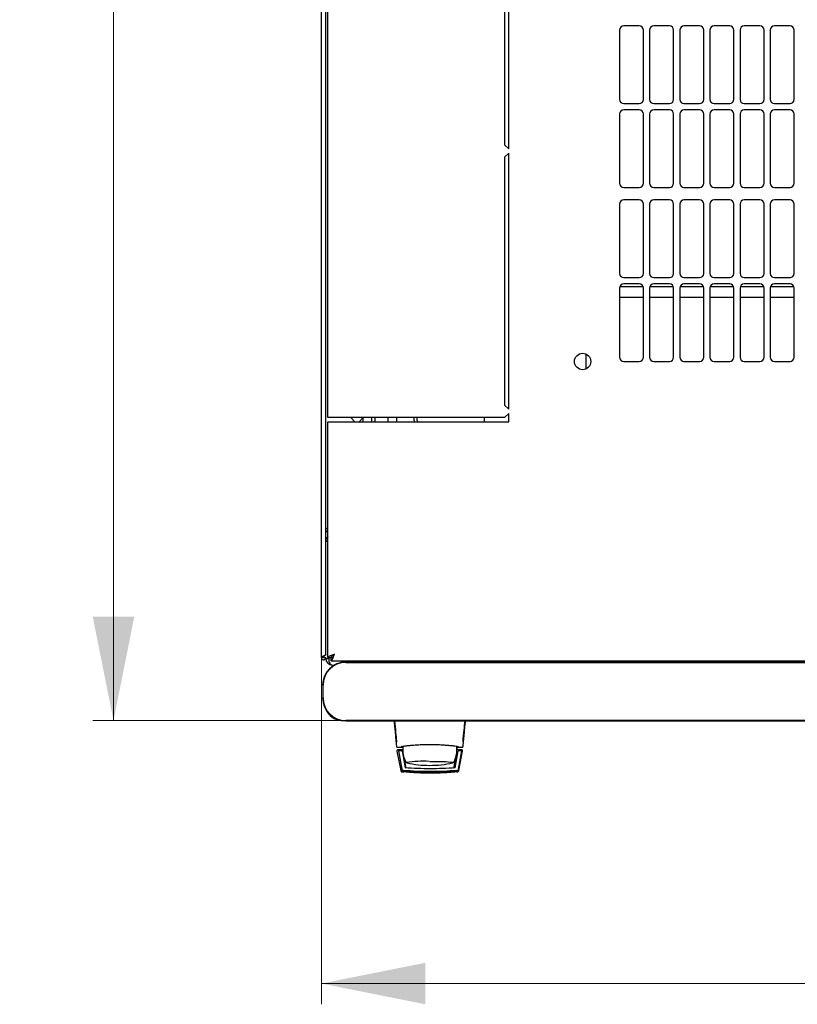
# Model space of a CAD drawing. Units: millimetres. Extents: x 41 to 351, y 20 to 281.
# Drawn here: x 41 to 78, y 20 to 68 of the extents above; entities that cross this region are included whole.
import ezdxf

# ---------------------------------------------------------------- set-up
doc = ezdxf.new("R2010")
doc.units = ezdxf.units.MM
doc.styles.add('SLDTEXTSTYLE0', font='TXT', dxfattribs={"width": 0.605})
doc.dimstyles.new('SLDDIMSTYLE0', dxfattribs={"dimtxt": 3.5, "dimasz": 5, "dimexe": 0, "dimexo": 0.0625, "dimgap": 0.875, "dimtad": 2, "dimdec": 0, "dimlfac": 10, "dimrnd": 1e-09, "dimzin": 12, "dimdsep": 46, "dimtxsty": 'SLDTEXTSTYLE0', "dimsah": 1, "dimcen": 0.09, "dimadec": 0, "dimazin": 3, "dimtfac": 1, "dimtdec": 0, "dimtofl": 0, "dimtmove": 0, "dimatfit": 3, "dimfxl": 1, "dimfrac": 2, "dimtolj": 1, "dimtzin": 12, "dimarcsym": 0})

# ---------------------------------------------------------------- blocks, each defined once
blk = doc.blocks.new('_D_4')
at = {"color": 7, "linetype": 'Continuous', "lineweight": 18, "transparency": 16777216}
for p, q in [((55.574, 37.064), (55.574, 20.379)), ((115.994, 37.064), (115.994, 20.379)), ((55.574, 21.379), (115.994, 21.379))]:
    blk.add_line(p, q, dxfattribs=at)
for points in [[(55.574, 21.379), (60.574, 20.379), (60.574, 22.379)], [(115.994, 21.379), (110.994, 22.379), (110.994, 20.379)]]:
    blk.add_solid(points, dxfattribs=at)
at = {"color": 7, "linetype": 'Continuous', "lineweight": 18, "transparency": 16777216, "insert": (81.774, 25.891), "char_height": 3.5, "attachment_point": 1, "style": 'SLDTEXTSTYLE0'}
blk.add_mtext('600', dxfattribs=at)
blk = doc.blocks.new('_D_5')
at = {"color": 7, "linetype": 'Continuous', "lineweight": 18, "transparency": 16777216}
for p, q in [((55.889, 111.427), (44.574, 111.427)), ((45.574, 34.03), (45.574, 111.427)), ((56.749, 34.03), (44.574, 34.03))]:
    blk.add_line(p, q, dxfattribs=at)
for points in [[(45.574, 111.427), (44.574, 106.427), (46.574, 106.427)], [(45.574, 34.03), (46.574, 39.03), (44.574, 39.03)]]:
    blk.add_solid(points, dxfattribs=at)
at = {"color": 7, "linetype": 'Continuous', "lineweight": 18, "transparency": 16777216, "insert": (41.062, 68.718), "char_height": 3.5, "attachment_point": 1, "rotation": 90, "style": 'SLDTEXTSTYLE0'}
blk.add_mtext('775', dxfattribs=at)

msp = doc.modelspace()

# ---------------------------------------------------------------- linework, layer by layer
at = {"color": 7, "linetype": 'Continuous', "lineweight": 25}
for p, q in [((55.574, 37.064), (55.574, 110.854)), ((55.784, 37.205), (55.784, 110.712)), ((55.884, 48.609), (55.884, 99.309)), ((64.384, 73.659), (64.384, 61.734)), ((64.584, 61.534), (64.584, 73.859)), ((70.859, 67.455), (70.109, 67.455)), ((72.309, 67.455), (71.559, 67.455)), ((73.759, 67.455), (73.009, 67.455)), ((75.209, 67.455), (74.459, 67.455)), ((76.659, 67.455), (75.909, 67.455)), ((78.109, 67.455), (77.359, 67.455)), ((69.909, 67.255), (69.909, 63.919)), ((71.059, 63.919), (71.059, 67.255)), ((71.359, 67.255), (71.359, 63.919)), ((72.509, 63.919), (72.509, 67.255)), ((72.809, 67.255), (72.809, 63.919)), ((73.959, 63.919), (73.959, 67.255)), ((74.259, 67.255), (74.259, 63.919)), ((75.409, 63.919), (75.409, 67.255)), ((75.709, 67.255), (75.709, 63.919)), ((76.859, 63.919), (76.859, 67.255)), ((77.159, 67.255), (77.159, 63.919)), ((78.309, 63.919), (78.309, 67.255)), ((70.109, 63.719), (70.859, 63.719)), ((71.559, 63.719), (72.309, 63.719)), ((73.009, 63.719), (73.759, 63.719)), ((74.459, 63.719), (75.209, 63.719)), ((75.909, 63.719), (76.659, 63.719)), ((77.359, 63.719), (78.109, 63.719)), ((69.909, 63.219), (69.909, 59.883)), ((70.859, 63.419), (70.109, 63.419)), ((71.059, 59.883), (71.059, 63.219)), ((71.359, 63.219), (71.359, 59.883)), ((72.309, 63.419), (71.559, 63.419)), ((72.509, 59.883), (72.509, 63.219)), ((72.809, 63.219), (72.809, 59.883)), ((73.759, 63.419), (73.009, 63.419)), ((73.959, 59.883), (73.959, 63.219)), ((74.259, 63.219), (74.259, 59.883)), ((75.209, 63.419), (74.459, 63.419)), ((75.409, 59.883), (75.409, 63.219)), ((75.709, 63.219), (75.709, 59.883)), ((76.659, 63.419), (75.909, 63.419)), ((76.859, 59.883), (76.859, 63.219)), ((77.159, 63.219), (77.159, 59.883)), ((78.109, 63.419), (77.359, 63.419)), ((78.309, 59.883), (78.309, 63.219)), ((64.384, 61.734), (64.584, 61.534)), ((64.584, 61.334), (64.384, 61.134)), ((64.384, 61.134), (64.384, 49.209)), ((64.584, 49.009), (64.584, 61.334)), ((70.109, 59.683), (70.859, 59.683)), ((71.559, 59.683), (72.309, 59.683)), ((73.009, 59.683), (73.759, 59.683)), ((74.459, 59.683), (75.209, 59.683)), ((75.909, 59.683), (76.659, 59.683)), ((77.359, 59.683), (78.109, 59.683)), ((69.909, 58.883), (69.909, 55.547)), ((70.859, 59.083), (70.109, 59.083)), ((71.059, 55.547), (71.059, 58.883)), ((71.359, 58.883), (71.359, 55.547)), ((72.309, 59.083), (71.559, 59.083)), ((72.509, 55.547), (72.509, 58.883)), ((72.809, 58.883), (72.809, 55.547)), ((73.759, 59.083), (73.009, 59.083)), ((73.959, 55.547), (73.959, 58.883)), ((74.259, 58.883), (74.259, 55.547)), ((75.209, 59.083), (74.459, 59.083)), ((75.409, 55.547), (75.409, 58.883)), ((75.709, 58.883), (75.709, 55.547)), ((76.659, 59.083), (75.909, 59.083)), ((76.859, 55.547), (76.859, 58.883)), ((77.159, 58.883), (77.159, 55.547)), ((78.109, 59.083), (77.359, 59.083)), ((78.309, 55.547), (78.309, 58.883)), ((70.109, 55.347), (70.859, 55.347)), ((70.859, 55.047), (70.109, 55.047)), ((71.559, 55.347), (72.309, 55.347)), ((72.309, 55.047), (71.559, 55.047)), ((73.009, 55.347), (73.759, 55.347)), ((73.759, 55.047), (73.009, 55.047)), ((74.459, 55.347), (75.209, 55.347)), ((75.209, 55.047), (74.459, 55.047)), ((75.909, 55.347), (76.659, 55.347)), ((76.659, 55.047), (75.909, 55.047)), ((77.359, 55.347), (78.109, 55.347)), ((78.109, 55.047), (77.359, 55.047)), ((69.909, 54.847), (69.909, 51.511)), ((71.049, 54.909), (69.919, 54.909)), ((71.059, 51.511), (71.059, 54.847)), ((71.359, 54.847), (71.359, 51.511)), ((72.499, 54.909), (71.369, 54.909)), ((72.509, 51.511), (72.509, 54.847)), ((72.809, 54.847), (72.809, 51.511)), ((73.949, 54.909), (72.819, 54.909)), ((73.959, 51.511), (73.959, 54.847)), ((74.259, 54.847), (74.259, 51.511)), ((75.399, 54.909), (74.269, 54.909)), ((75.409, 51.511), (75.409, 54.847)), ((75.709, 54.847), (75.709, 51.511)), ((76.849, 54.909), (75.719, 54.909)), ((76.859, 51.511), (76.859, 54.847)), ((77.159, 54.847), (77.159, 51.511)), ((78.299, 54.909), (77.169, 54.909)), ((78.309, 51.511), (78.309, 54.847)), ((69.909, 54.409), (71.059, 54.409)), ((71.359, 54.409), (72.509, 54.409)), ((72.809, 54.409), (73.959, 54.409)), ((74.259, 54.409), (75.409, 54.409)), ((75.709, 54.409), (76.859, 54.409)), ((77.159, 54.409), (78.309, 54.409)), ((68.284, 51.674), (68.284, 50.943)), ((70.109, 51.311), (70.859, 51.311)), ((71.559, 51.311), (72.309, 51.311)), ((73.009, 51.311), (73.759, 51.311)), ((74.459, 51.311), (75.209, 51.311)), ((75.909, 51.311), (76.659, 51.311)), ((77.359, 51.311), (78.109, 51.311)), ((64.384, 49.209), (64.584, 49.009)), ((64.584, 48.809), (64.384, 48.609)), ((64.584, 48.409), (64.584, 48.809)), ((56.194, 48.609), (55.884, 48.609)), ((55.884, 37.063), (55.884, 48.409)), ((55.884, 48.409), (56.194, 48.409)), ((64.384, 48.609), (56.194, 48.609)), ((56.194, 48.409), (64.584, 48.409)), ((57.184, 48.409), (56.984, 48.609)), ((57.584, 48.609), (57.384, 48.409)), ((57.584, 48.409), (57.584, 48.609)), ((57.984, 48.609), (57.984, 48.409)), ((58.134, 48.609), (58.134, 48.409)), ((58.784, 48.409), (58.784, 48.609)), ((59.184, 48.609), (59.184, 48.409)), ((60.034, 48.474), (60.034, 48.609)), ((60.034, 48.474), (60.034, 48.409)), ((60.184, 48.474), (60.184, 48.609)), ((63.395, 48.609), (63.395, 48.409)), ((55.784, 42.671), (55.884, 42.671)), ((55.674, 37.064), (55.574, 37.064)), ((55.679, 37.135), (55.674, 37.064)), ((55.674, 37.064), (55.684, 37.064)), ((55.684, 37.137), (55.684, 37.064)), ((55.684, 37.064), (55.784, 37.064)), ((55.784, 37.011), (55.784, 37.064)), ((55.784, 37.011), (55.924, 37.011)), ((55.884, 37.063), (56.024, 37.063)), ((56.038, 36.909), (56.038, 37.049)), ((56.038, 36.909), (115.53, 36.909)), ((56.094, 36.701), (56.198, 36.701)), ((114.549, 36.847), (56.749, 36.847)), ((56.749, 36.83), (114.549, 36.83)), ((55.633, 35.73), (55.633, 35.13)), ((55.649, 35.13), (55.649, 35.73)), ((114.549, 34.03), (56.749, 34.03)), ((56.749, 34.013), (114.549, 34.013)), ((59.191, 33.035), (59.185, 33.03)), ((59.185, 33.03), (59.187, 33.001)), ((59.228, 32.759), (59.254, 32.752)), ((59.231, 32.751), (59.253, 32.751)), ((59.253, 32.751), (59.405, 32.751)), ((59.407, 32.751), (59.405, 32.751)), ((59.405, 32.751), (59.49, 32.751)), ((59.423, 32.754), (59.419, 32.753)), ((59.423, 32.755), (59.451, 32.781)), ((62.069, 32.787), (62.069, 32.626)), ((62.069, 32.705), (62.082, 32.705)), ((62.07, 32.784), (62.082, 32.705)), ((62.083, 32.751), (62.164, 32.751)), ((62.163, 32.751), (62.316, 32.751)), ((62.315, 32.752), (62.341, 32.759)), ((62.316, 32.751), (62.338, 32.751)), ((62.338, 32.751), (62.324, 32.751)), ((62.379, 33.035), (62.384, 33.03)), ((62.382, 33.005), (62.384, 33.03)), ((59.205, 32.576), (59.206, 32.566)), ((59.206, 32.566), (59.385, 31.634)), ((59.484, 32.626), (59.255, 32.626)), ((59.282, 32.577), (59.441, 31.697)), ((59.452, 32.577), (59.302, 32.577)), ((59.452, 32.577), (59.595, 31.75)), ((59.452, 32.577), (59.453, 32.574)), ((59.453, 32.574), (59.473, 32.456)), ((59.498, 32.314), (59.595, 31.75)), ((59.548, 32.225), (59.614, 31.803)), ((61.954, 31.803), (62.021, 32.225)), ((62.013, 31.75), (62.155, 32.577)), ((62.111, 32.314), (62.046, 32.314)), ((62.069, 32.626), (62.069, 32.426)), ((62.069, 32.456), (62.134, 32.456)), ((62.069, 32.454), (62.135, 32.454)), ((62.314, 32.626), (62.084, 32.626)), ((62.305, 32.577), (62.155, 32.577)), ((62.167, 31.697), (62.325, 32.577)), ((62.177, 31.646), (62.343, 32.574)), ((62.183, 31.634), (62.363, 32.566)), ((62.325, 32.577), (62.343, 32.574)), ((62.363, 32.566), (62.364, 32.576)), ((62.364, 32.576), (62.364, 32.58)), ((59.626, 32.035), (59.627, 32.034)), ((59.636, 32.022), (59.642, 32.017)), ((59.441, 31.697), (59.45, 31.646)), ((59.532, 31.549), (59.473, 31.554)), ((59.481, 31.553), (59.473, 31.554))]:
    msp.add_line(p, q, dxfattribs=at)
at = {"color": 7, "linetype": 'Continuous', "lineweight": 25, "flags": 128}
for points in [[(60.034, 48.474), (60.039, 48.426), (60.043, 48.409)], [(59.496, 32.799), (59.489, 32.74), (59.484, 32.626)], [(59.689, 31.997), (59.666, 32.004), (59.662, 32.007)], [(60.784, 32.069), (60.989, 32.068), (61.187, 32.066), (61.371, 32.061), (61.536, 32.054), (61.676, 32.046), (61.786, 32.037), (61.862, 32.027), (61.903, 32.017), (61.908, 32.013)], [(61.906, 32.006), (61.906, 32.006), (61.88, 31.997)]]:
    msp.add_lwpolyline(points, dxfattribs=at)
at = {"color": 7, "linetype": 'Continuous', "lineweight": 25}
msp.add_circle((68.134, 51.309), 0.395, dxfattribs=at)
for centre, radius, start, end in [((70.109, 67.255), 0.2, 90, 180), ((70.859, 67.255), 0.2, 360, 90), ((71.559, 67.255), 0.2, 90, 180), ((72.309, 67.255), 0.2, 360, 90), ((73.009, 67.255), 0.2, 90, 180), ((73.759, 67.255), 0.2, 360, 90), ((74.459, 67.255), 0.2, 90, 180), ((75.209, 67.255), 0.2, 360, 90), ((75.909, 67.255), 0.2, 90, 180), ((76.659, 67.255), 0.2, 0, 90), ((77.359, 67.255), 0.2, 90, 180), ((78.109, 67.255), 0.2, 360, 90), ((70.109, 63.919), 0.2, 180, 270), ((70.859, 63.919), 0.2, 270, 0), ((71.559, 63.919), 0.2, 180, 270), ((72.309, 63.919), 0.2, 270, 0), ((73.009, 63.919), 0.2, 180, 270), ((73.759, 63.919), 0.2, 270, 0), ((74.459, 63.919), 0.2, 180, 270), ((75.209, 63.919), 0.2, 270, 0), ((75.909, 63.919), 0.2, 180, 270), ((76.659, 63.919), 0.2, 270, 360), ((77.359, 63.919), 0.2, 180, 270), ((78.109, 63.919), 0.2, 270, 360), ((70.109, 63.219), 0.2, 90, 180), ((70.859, 63.219), 0.2, 0, 90), ((71.559, 63.219), 0.2, 90, 180), ((72.309, 63.219), 0.2, 0, 90), ((73.009, 63.219), 0.2, 90, 180), ((73.759, 63.219), 0.2, 0, 90), ((74.459, 63.219), 0.2, 90, 180), ((75.209, 63.219), 0.2, 0, 90), ((75.909, 63.219), 0.2, 90, 180), ((76.659, 63.219), 0.2, 0, 90), ((77.359, 63.219), 0.2, 90, 180), ((78.109, 63.219), 0.2, 0, 90), ((70.109, 59.883), 0.2, 180, 270), ((70.859, 59.883), 0.2, 270, 360), ((71.559, 59.883), 0.2, 180, 270), ((72.309, 59.883), 0.2, 270, 360), ((73.009, 59.883), 0.2, 180, 270), ((73.759, 59.883), 0.2, 270, 360), ((74.459, 59.883), 0.2, 180, 270), ((75.209, 59.883), 0.2, 270, 360), ((75.909, 59.883), 0.2, 180, 270), ((76.659, 59.883), 0.2, 270, 360), ((77.359, 59.883), 0.2, 180, 270), ((78.109, 59.883), 0.2, 270, 360), ((70.109, 58.883), 0.2, 90, 180), ((70.859, 58.883), 0.2, 360, 90), ((71.559, 58.883), 0.2, 90, 180), ((72.309, 58.883), 0.2, 360, 90), ((73.009, 58.883), 0.2, 90, 180), ((73.759, 58.883), 0.2, 360, 90), ((74.459, 58.883), 0.2, 90, 180), ((75.209, 58.883), 0.2, 360, 90), ((75.909, 58.883), 0.2, 90, 180), ((76.659, 58.883), 0.2, 360, 90), ((77.359, 58.883), 0.2, 90, 180), ((78.109, 58.883), 0.2, 360, 90), ((70.109, 55.547), 0.2, 180, 270), ((70.859, 55.547), 0.2, 270, 360), ((71.559, 55.547), 0.2, 180, 270), ((72.309, 55.547), 0.2, 270, 360), ((73.009, 55.547), 0.2, 180, 270), ((73.759, 55.547), 0.2, 270, 360), ((74.459, 55.547), 0.2, 180, 270), ((75.209, 55.547), 0.2, 270, 360), ((75.909, 55.547), 0.2, 180, 270), ((76.659, 55.547), 0.2, 270, 360), ((77.359, 55.547), 0.2, 180, 270), ((78.109, 55.547), 0.2, 270, 360), ((70.109, 54.847), 0.2, 90, 180), ((70.859, 54.847), 0.2, 0, 90), ((71.559, 54.847), 0.2, 90, 180), ((72.309, 54.847), 0.2, 0, 90), ((73.009, 54.847), 0.2, 90, 180), ((73.759, 54.847), 0.2, 0, 90), ((74.459, 54.847), 0.2, 90, 180), ((75.209, 54.847), 0.2, 0, 90), ((75.909, 54.847), 0.2, 90, 180), ((76.659, 54.847), 0.2, 0, 90), ((77.359, 54.847), 0.2, 90, 180), ((78.109, 54.847), 0.2, 0, 90), ((70.109, 51.511), 0.2, 180, 270), ((70.859, 51.511), 0.2, 270, 0), ((71.559, 51.511), 0.2, 180, 270), ((72.309, 51.511), 0.2, 270, 0), ((73.009, 51.511), 0.2, 180, 270), ((73.759, 51.511), 0.2, 270, 0), ((74.459, 51.511), 0.2, 180, 270), ((75.209, 51.511), 0.2, 270, 0), ((75.909, 51.511), 0.2, 180, 270), ((76.659, 51.511), 0.2, 270, 0), ((77.359, 51.511), 0.2, 180, 270), ((78.109, 51.511), 0.2, 270, 0), ((60.284, 48.474), 0.1, 180, 220.9659), ((56.094, 42.671), 0.31, 132.6423, 180), ((56.094, 37.011), 0.31, 180, 270), ((56.749, 35.73), 1.117, 90, 180), ((56.749, 35.73), 1.1, 90, 180), ((56.749, 35.13), 1.117, 180, 270), ((56.749, 35.13), 1.1, 180, 270), ((56.609, 34.931), 0.9, 204.3722, 265.4123), ((60.784, 32.626), 1.3, 180, 207.0366), ((60.784, 32.626), 1.3, 332.8814, 351.1501), ((60.485, 26.61), 5.466, 87.2287, 98.6729), ((60.784, 36.876), 5, 257.3416, 270), ((60.784, 36.876), 5, 270, 282.6584)]:
    msp.add_arc(centre, radius, start, end, dxfattribs=at)
msp.add_ellipse((56.094, 37.011), major_axis=(0, 0.31), ratio=0.548387, start_param=1.570796, end_param=3.141593, dxfattribs=at)
for points, knots in [([(55.784, 43.18), (55.787, 43.198), (55.793, 43.234), (55.833, 43.282), (55.869, 43.312), (55.884, 43.325)], [0, 0, 0, 0, 0.370528, 0.741513, 1, 1, 1, 1]), ([(55.784, 43.039), (55.787, 43.061), (55.792, 43.105), (55.83, 43.162), (55.867, 43.183), (55.884, 43.193)], [0, 0, 0, 0, 0.3436, 0.6872, 1, 1, 1, 1]), ([(55.827, 43.272), (55.835, 43.279), (55.851, 43.292), (55.873, 43.294), (55.884, 43.295)], [0, 0, 0, 0, 0.456156, 1, 1, 1, 1]), ([(55.784, 37.205), (55.783, 37.2), (55.781, 37.189), (55.76, 37.173), (55.73, 37.157), (55.693, 37.14), (55.653, 37.124), (55.618, 37.107), (55.59, 37.091), (55.576, 37.076), (55.575, 37.067), (55.574, 37.064)], [0, 0, 0, 0, 0.109955, 0.226824, 0.343702, 0.460579, 0.577457, 0.694334, 0.811211, 0.928088, 1, 1, 1, 1]), ([(56.194, 37.219), (56.158, 37.207), (56.085, 37.184), (55.988, 37.149), (55.918, 37.113), (55.888, 37.085), (55.885, 37.068), (55.884, 37.063)], [0, 0, 0, 0, 0.22545, 0.450948, 0.676445, 0.901943, 1, 1, 1, 1]), ([(56.194, 37.219), (56.173, 37.207), (56.13, 37.182), (56.075, 37.144), (56.033, 37.104), (56.027, 37.077), (56.024, 37.063)], [0, 0, 0, 0, 0.2346851, 0.4836245, 0.7325958, 1, 1, 1, 1]), ([(56.038, 36.909), (56.05, 36.913), (56.074, 36.92), (56.109, 36.979), (56.144, 37.065), (56.173, 37.151), (56.189, 37.203), (56.194, 37.219)], [0, 0, 0, 0, 0.22545, 0.450948, 0.676445, 0.901943, 1, 1, 1, 1]), ([(56.038, 37.049), (56.051, 37.051), (56.076, 37.056), (56.114, 37.093), (56.154, 37.149), (56.18, 37.195), (56.194, 37.219)], [0, 0, 0, 0, 0.234685, 0.483624, 0.732596, 1, 1, 1, 1]), ([(59.067, 34.013), (59.075, 33.924), (59.092, 33.74), (59.121, 33.439), (59.151, 33.12), (59.171, 32.906), (59.181, 32.796)], [0, 0, 0, 0, 0.237073, 0.489983, 0.740314, 1, 1, 1, 1]), ([(59.085, 34.016), (59.104, 33.826), (59.139, 33.488), (59.171, 33.17), (59.185, 33.03)], [0, 0, 0, 0, 0.5599402, 1, 1, 1, 1]), ([(62.384, 33.03), (62.402, 33.209), (62.434, 33.528), (62.468, 33.867), (62.483, 34.016)], [0, 0, 0, 0, 0.559946, 1, 1, 1, 1]), ([(62.387, 32.796), (62.397, 32.903), (62.417, 33.117), (62.447, 33.435), (62.476, 33.739), (62.494, 33.924), (62.502, 34.013)], [0, 0, 0, 0, 0.254117, 0.508015, 0.761723, 1, 1, 1, 1]), ([(62.163, 32.76), (62.158, 32.764), (62.147, 32.771), (62.062, 32.787), (61.933, 32.804), (61.76, 32.823), (61.551, 32.84), (61.313, 32.854), (61.054, 32.863), (60.783, 32.866), (60.512, 32.863), (60.253, 32.854), (60.014, 32.84), (59.805, 32.823), (59.634, 32.804), (59.506, 32.786), (59.422, 32.771), (59.411, 32.764), (59.405, 32.76)], [0, 0, 0, 0, 0.063117, 0.126524, 0.189667, 0.251785, 0.313674, 0.375196, 0.437264, 0.499967, 0.562822, 0.625143, 0.686945, 0.748944, 0.810815, 0.87365, 0.936876, 1, 1, 1, 1]), ([(59.405, 32.751), (59.408, 32.751), (59.414, 32.751), (59.419, 32.753), (59.422, 32.754)], [0, 0, 0, 0, 0.508548, 1, 1, 1, 1]), ([(59.422, 32.754), (59.422, 32.754), (59.426, 32.755), (59.432, 32.759), (59.437, 32.763), (59.44, 32.765)], [0, 0, 0, 0, 0.039766, 0.514959, 1, 1, 1, 1]), ([(62.082, 32.705), (62.082, 32.692), (62.084, 32.666), (62.084, 32.639), (62.084, 32.626)], [0, 0, 0, 0, 0.500667, 1, 1, 1, 1]), ([(62.129, 32.765), (62.131, 32.763), (62.136, 32.758), (62.145, 32.754), (62.155, 32.751), (62.161, 32.751), (62.164, 32.751)], [0, 0, 0, 0, 0.262387, 0.519472, 0.766554, 1, 1, 1, 1]), ([(59.255, 32.626), (59.251, 32.626), (59.245, 32.625), (59.235, 32.622), (59.227, 32.617), (59.219, 32.611), (59.213, 32.604), (59.209, 32.595), (59.205, 32.586), (59.205, 32.579), (59.205, 32.576)], [0, 0, 0, 0, 0.132152, 0.259464, 0.382491, 0.50185, 0.619237, 0.741021, 0.867773, 1, 1, 1, 1]), ([(59.282, 32.577), (59.283, 32.577), (59.283, 32.577), (59.288, 32.577), (59.294, 32.577), (59.3, 32.577), (59.302, 32.577)], [0, 0, 0, 0, 0.260378, 0.51818, 0.759641, 1, 1, 1, 1]), ([(62.305, 32.577), (62.307, 32.577), (62.313, 32.577), (62.319, 32.577), (62.324, 32.577), (62.324, 32.577), (62.325, 32.577)], [0, 0, 0, 0, 0.240706, 0.483403, 0.737853, 1, 1, 1, 1]), ([(62.364, 32.58), (62.362, 32.586), (62.36, 32.598), (62.348, 32.613), (62.332, 32.624), (62.32, 32.625), (62.314, 32.626)], [0, 0, 0, 0, 0.259752, 0.503061, 0.74304, 1, 1, 1, 1]), ([(60.804, 31.713), (60.602, 31.714), (60.194, 31.718), (59.795, 31.739), (59.595, 31.75)], [0, 0, 0, 0, 0.495768, 1, 1, 1, 1]), ([(59.651, 31.741), (59.649, 31.743), (59.638, 31.75), (59.623, 31.771), (59.617, 31.793), (59.614, 31.803)], [0, 0, 0, 0, 0.1047891, 0.5523946, 1, 1, 1, 1]), ([(62.013, 31.75), (61.812, 31.739), (61.414, 31.718), (61.006, 31.714), (60.804, 31.713)], [0, 0, 0, 0, 0.504215, 1, 1, 1, 1]), ([(61.954, 31.803), (61.952, 31.793), (61.946, 31.772), (61.932, 31.751), (61.921, 31.744), (61.92, 31.743)], [0, 0, 0, 0, 0.471553, 0.943106, 1, 1, 1, 1]), ([(61.924, 32.015), (61.925, 32.015), (61.93, 32.018), (61.935, 32.027), (61.94, 32.034)], [0, 0, 0, 0, 0.207702, 1, 1, 1, 1]), ([(59.385, 31.634), (59.388, 31.624), (59.394, 31.603), (59.415, 31.578), (59.442, 31.56), (59.463, 31.556), (59.473, 31.554)], [0, 0, 0, 0, 0.250809, 0.505039, 0.756981, 1, 1, 1, 1]), ([(59.529, 31.615), (59.519, 31.617), (59.498, 31.621), (59.47, 31.64), (59.449, 31.666), (59.444, 31.686), (59.441, 31.697)], [0, 0, 0, 0, 0.251696, 0.496581, 0.740018, 1, 1, 1, 1]), ([(59.45, 31.646), (59.453, 31.635), (59.459, 31.614), (59.48, 31.589), (59.507, 31.57), (59.528, 31.566), (59.539, 31.564)], [0, 0, 0, 0, 0.25261, 0.50732, 0.760057, 1, 1, 1, 1]), ([(59.476, 31.608), (59.48, 31.604), (59.489, 31.596), (59.504, 31.588), (59.52, 31.582), (59.53, 31.581), (59.536, 31.58)], [0, 0, 0, 0, 0.276409, 0.534593, 0.770347, 1, 1, 1, 1]), ([(59.536, 31.579), (59.53, 31.58), (59.517, 31.582), (59.494, 31.592), (59.483, 31.601), (59.476, 31.608)], [0, 0, 0, 0, 0.213827, 0.470689, 1, 1, 1, 1]), ([(59.476, 31.605), (59.481, 31.602), (59.489, 31.594), (59.504, 31.586), (59.52, 31.58), (59.531, 31.579), (59.536, 31.578)], [0, 0, 0, 0, 0.276409, 0.534593, 0.770347, 1, 1, 1, 1]), ([(59.536, 31.577), (59.53, 31.578), (59.517, 31.58), (59.494, 31.59), (59.484, 31.599), (59.476, 31.605)], [0, 0, 0, 0, 0.213827, 0.470689, 1, 1, 1, 1]), ([(59.477, 31.603), (59.481, 31.6), (59.49, 31.592), (59.505, 31.584), (59.521, 31.578), (59.531, 31.577), (59.537, 31.576)], [0, 0, 0, 0, 0.276409, 0.534593, 0.770347, 1, 1, 1, 1]), ([(59.537, 31.575), (59.531, 31.576), (59.518, 31.578), (59.495, 31.588), (59.484, 31.597), (59.477, 31.603)], [0, 0, 0, 0, 0.213827, 0.470689, 1, 1, 1, 1]), ([(59.477, 31.601), (59.482, 31.597), (59.49, 31.59), (59.505, 31.582), (59.521, 31.576), (59.532, 31.575), (59.537, 31.574)], [0, 0, 0, 0, 0.276409, 0.534593, 0.770347, 1, 1, 1, 1]), ([(59.537, 31.573), (59.531, 31.574), (59.518, 31.576), (59.495, 31.586), (59.484, 31.595), (59.477, 31.601)], [0, 0, 0, 0, 0.2138267, 0.4706889, 1, 1, 1, 1]), ([(59.478, 31.599), (59.482, 31.595), (59.49, 31.588), (59.505, 31.58), (59.521, 31.574), (59.532, 31.572), (59.537, 31.572)], [0, 0, 0, 0, 0.276409, 0.534593, 0.770347, 1, 1, 1, 1]), ([(59.537, 31.571), (59.531, 31.572), (59.518, 31.574), (59.496, 31.584), (59.485, 31.593), (59.478, 31.599)], [0, 0, 0, 0, 0.213827, 0.470689, 1, 1, 1, 1]), ([(59.478, 31.597), (59.482, 31.593), (59.491, 31.586), (59.506, 31.578), (59.522, 31.572), (59.532, 31.57), (59.538, 31.57)], [0, 0, 0, 0, 0.276409, 0.534593, 0.770347, 1, 1, 1, 1]), ([(59.538, 31.569), (59.532, 31.57), (59.519, 31.572), (59.496, 31.582), (59.485, 31.591), (59.478, 31.597)], [0, 0, 0, 0, 0.2138267, 0.4706889, 1, 1, 1, 1]), ([(59.478, 31.595), (59.483, 31.591), (59.491, 31.584), (59.506, 31.576), (59.522, 31.57), (59.533, 31.568), (59.538, 31.568)], [0, 0, 0, 0, 0.276409, 0.534593, 0.770347, 1, 1, 1, 1]), ([(59.538, 31.567), (59.532, 31.568), (59.519, 31.57), (59.496, 31.58), (59.486, 31.589), (59.478, 31.595)], [0, 0, 0, 0, 0.213827, 0.470689, 1, 1, 1, 1]), ([(59.539, 31.565), (59.533, 31.566), (59.519, 31.568), (59.497, 31.578), (59.486, 31.587), (59.479, 31.593)], [0, 0, 0, 0, 0.213827, 0.470689, 1, 1, 1, 1]), ([(59.479, 31.593), (59.483, 31.589), (59.491, 31.582), (59.507, 31.574), (59.522, 31.568), (59.533, 31.566), (59.538, 31.565)], [0, 0, 0, 0, 0.276409, 0.534593, 0.770347, 1, 1, 1, 1]), ([(60.804, 31.573), (60.588, 31.575), (60.156, 31.581), (59.735, 31.616), (59.524, 31.634)], [0, 0, 0, 0, 0.4990897, 1, 1, 1, 1]), ([(62.079, 31.615), (61.987, 31.607), (61.824, 31.592), (61.596, 31.577), (61.405, 31.568), (61.246, 31.561), (61.111, 31.558), (60.99, 31.555), (60.873, 31.554), (60.765, 31.554), (60.65, 31.555), (60.52, 31.557), (60.343, 31.562), (60.185, 31.568), (60.052, 31.575), (59.946, 31.582), (59.827, 31.59), (59.681, 31.601), (59.584, 31.61), (59.529, 31.615)], [0, 0, 0, 0, 0.110141, 0.194778, 0.269847, 0.334165, 0.381283, 0.427443, 0.474781, 0.517665, 0.552858, 0.607846, 0.669952, 0.7584, 0.79338, 0.825975, 0.883588, 0.934593, 1, 1, 1, 1]), ([(59.536, 31.58), (59.748, 31.562), (60.171, 31.525), (60.598, 31.52), (60.81, 31.517)], [0, 0, 0, 0, 0.501617, 1, 1, 1, 1]), ([(60.159, 31.534), (60.075, 31.538), (59.863, 31.548), (59.659, 31.568), (59.536, 31.579)], [0, 0, 0, 0, 0.398086, 1, 1, 1, 1]), ([(59.536, 31.578), (59.748, 31.56), (60.171, 31.523), (60.598, 31.518), (60.811, 31.515)], [0, 0, 0, 0, 0.501617, 1, 1, 1, 1]), ([(60.16, 31.532), (60.075, 31.536), (59.863, 31.546), (59.659, 31.565), (59.536, 31.577)], [0, 0, 0, 0, 0.398086, 1, 1, 1, 1]), ([(60.16, 31.53), (60.076, 31.534), (59.863, 31.544), (59.659, 31.563), (59.537, 31.575)], [0, 0, 0, 0, 0.398086, 1, 1, 1, 1]), ([(60.161, 31.527), (60.076, 31.532), (59.864, 31.542), (59.66, 31.561), (59.537, 31.573)], [0, 0, 0, 0, 0.398086, 1, 1, 1, 1]), ([(60.161, 31.525), (60.076, 31.529), (59.864, 31.54), (59.66, 31.559), (59.537, 31.571)], [0, 0, 0, 0, 0.398086, 1, 1, 1, 1]), ([(60.161, 31.523), (60.077, 31.527), (59.864, 31.538), (59.66, 31.557), (59.538, 31.569)], [0, 0, 0, 0, 0.398086, 1, 1, 1, 1]), ([(60.162, 31.521), (60.077, 31.525), (59.865, 31.535), (59.661, 31.555), (59.538, 31.567)], [0, 0, 0, 0, 0.398086, 1, 1, 1, 1]), ([(60.162, 31.519), (60.077, 31.523), (59.865, 31.533), (59.661, 31.553), (59.539, 31.565)], [0, 0, 0, 0, 0.398086, 1, 1, 1, 1]), ([(60.811, 31.515), (60.655, 31.516), (60.444, 31.517), (60.237, 31.529), (60.183, 31.532)], [0, 0, 0, 0, 0.739544, 1, 1, 1, 1]), ([(60.811, 31.513), (60.655, 31.514), (60.444, 31.515), (60.237, 31.527), (60.183, 31.53)], [0, 0, 0, 0, 0.739544, 1, 1, 1, 1]), ([(60.812, 31.511), (60.656, 31.512), (60.445, 31.513), (60.238, 31.525), (60.184, 31.528)], [0, 0, 0, 0, 0.739544, 1, 1, 1, 1]), ([(60.812, 31.509), (60.656, 31.51), (60.445, 31.511), (60.238, 31.523), (60.184, 31.526)], [0, 0, 0, 0, 0.7395439, 1, 1, 1, 1]), ([(60.812, 31.507), (60.656, 31.508), (60.445, 31.509), (60.238, 31.521), (60.184, 31.524)], [0, 0, 0, 0, 0.739544, 1, 1, 1, 1]), ([(60.813, 31.505), (60.657, 31.506), (60.446, 31.507), (60.239, 31.519), (60.185, 31.522)], [0, 0, 0, 0, 0.739544, 1, 1, 1, 1]), ([(60.813, 31.503), (60.657, 31.504), (60.446, 31.505), (60.239, 31.517), (60.185, 31.52)], [0, 0, 0, 0, 0.739544, 1, 1, 1, 1]), ([(60.814, 31.501), (60.658, 31.501), (60.447, 31.503), (60.24, 31.515), (60.186, 31.518)], [0, 0, 0, 0, 0.739544, 1, 1, 1, 1]), ([(62.084, 31.634), (61.873, 31.616), (61.452, 31.581), (61.02, 31.575), (60.804, 31.573)], [0, 0, 0, 0, 0.501416, 1, 1, 1, 1]), ([(60.81, 31.517), (61.023, 31.52), (61.45, 31.525), (61.873, 31.562), (62.085, 31.58)], [0, 0, 0, 0, 0.4985449, 1, 1, 1, 1]), ([(60.811, 31.515), (61.024, 31.518), (61.45, 31.523), (61.873, 31.56), (62.086, 31.578)], [0, 0, 0, 0, 0.498545, 1, 1, 1, 1]), ([(61.439, 31.532), (61.385, 31.529), (61.178, 31.517), (60.967, 31.516), (60.811, 31.515)], [0, 0, 0, 0, 0.2610534, 1, 1, 1, 1]), ([(61.44, 31.53), (61.386, 31.527), (61.178, 31.515), (60.967, 31.514), (60.811, 31.513)], [0, 0, 0, 0, 0.261053, 1, 1, 1, 1]), ([(61.44, 31.528), (61.386, 31.525), (61.179, 31.513), (60.968, 31.512), (60.812, 31.511)], [0, 0, 0, 0, 0.261053, 1, 1, 1, 1]), ([(61.44, 31.526), (61.386, 31.523), (61.179, 31.511), (60.968, 31.51), (60.812, 31.509)], [0, 0, 0, 0, 0.261053, 1, 1, 1, 1]), ([(61.441, 31.524), (61.387, 31.521), (61.18, 31.509), (60.968, 31.508), (60.812, 31.507)], [0, 0, 0, 0, 0.261053, 1, 1, 1, 1]), ([(61.441, 31.522), (61.387, 31.519), (61.18, 31.507), (60.969, 31.506), (60.813, 31.505)], [0, 0, 0, 0, 0.2610534, 1, 1, 1, 1]), ([(61.441, 31.52), (61.387, 31.517), (61.18, 31.505), (60.969, 31.504), (60.813, 31.503)], [0, 0, 0, 0, 0.261053, 1, 1, 1, 1]), ([(61.442, 31.518), (61.388, 31.515), (61.181, 31.503), (60.97, 31.501), (60.814, 31.501)], [0, 0, 0, 0, 0.261053, 1, 1, 1, 1]), ([(62.085, 31.579), (61.963, 31.568), (61.758, 31.548), (61.546, 31.538), (61.46, 31.534)], [0, 0, 0, 0, 0.600109, 1, 1, 1, 1]), ([(62.086, 31.577), (61.963, 31.565), (61.759, 31.546), (61.546, 31.536), (61.461, 31.532)], [0, 0, 0, 0, 0.600109, 1, 1, 1, 1]), ([(62.086, 31.575), (61.963, 31.563), (61.759, 31.544), (61.546, 31.534), (61.461, 31.529)], [0, 0, 0, 0, 0.600109, 1, 1, 1, 1]), ([(62.086, 31.573), (61.964, 31.561), (61.76, 31.542), (61.547, 31.531), (61.462, 31.527)], [0, 0, 0, 0, 0.600109, 1, 1, 1, 1]), ([(62.087, 31.571), (61.964, 31.559), (61.76, 31.54), (61.547, 31.529), (61.462, 31.525)], [0, 0, 0, 0, 0.600109, 1, 1, 1, 1]), ([(62.087, 31.569), (61.965, 31.557), (61.76, 31.537), (61.547, 31.527), (61.462, 31.523)], [0, 0, 0, 0, 0.600109, 1, 1, 1, 1]), ([(62.088, 31.567), (61.965, 31.555), (61.761, 31.535), (61.548, 31.525), (61.463, 31.521)], [0, 0, 0, 0, 0.600109, 1, 1, 1, 1]), ([(62.088, 31.565), (61.965, 31.553), (61.761, 31.533), (61.548, 31.523), (61.463, 31.519)], [0, 0, 0, 0, 0.600109, 1, 1, 1, 1]), ([(62.167, 31.697), (62.164, 31.686), (62.159, 31.666), (62.138, 31.64), (62.111, 31.621), (62.089, 31.617), (62.079, 31.615)], [0, 0, 0, 0, 0.2607747, 0.505768, 0.7496354, 1, 1, 1, 1]), ([(62.145, 31.608), (62.14, 31.603), (62.132, 31.596), (62.115, 31.587), (62.1, 31.581), (62.09, 31.58), (62.085, 31.579)], [0, 0, 0, 0, 0.357467, 0.646096, 0.835069, 1, 1, 1, 1]), ([(62.085, 31.58), (62.091, 31.581), (62.102, 31.582), (62.118, 31.588), (62.133, 31.597), (62.141, 31.604), (62.145, 31.608)], [0, 0, 0, 0, 0.236764, 0.478209, 0.730747, 1, 1, 1, 1]), ([(62.145, 31.605), (62.141, 31.601), (62.132, 31.594), (62.116, 31.585), (62.1, 31.579), (62.09, 31.578), (62.086, 31.577)], [0, 0, 0, 0, 0.357467, 0.646096, 0.835069, 1, 1, 1, 1]), ([(62.086, 31.578), (62.091, 31.579), (62.102, 31.58), (62.118, 31.586), (62.133, 31.595), (62.141, 31.602), (62.145, 31.605)], [0, 0, 0, 0, 0.236764, 0.478209, 0.730747, 1, 1, 1, 1]), ([(62.146, 31.603), (62.141, 31.599), (62.133, 31.592), (62.116, 31.583), (62.101, 31.577), (62.091, 31.576), (62.086, 31.575)], [0, 0, 0, 0, 0.357467, 0.646096, 0.835069, 1, 1, 1, 1]), ([(62.086, 31.576), (62.091, 31.577), (62.102, 31.578), (62.118, 31.584), (62.133, 31.593), (62.141, 31.6), (62.146, 31.603)], [0, 0, 0, 0, 0.236764, 0.478209, 0.730747, 1, 1, 1, 1]), ([(62.146, 31.601), (62.141, 31.597), (62.133, 31.59), (62.116, 31.581), (62.101, 31.575), (62.091, 31.574), (62.086, 31.573)], [0, 0, 0, 0, 0.357467, 0.646096, 0.835069, 1, 1, 1, 1]), ([(62.086, 31.574), (62.092, 31.575), (62.103, 31.576), (62.119, 31.582), (62.134, 31.59), (62.142, 31.598), (62.146, 31.601)], [0, 0, 0, 0, 0.236764, 0.478209, 0.730747, 1, 1, 1, 1]), ([(62.146, 31.599), (62.142, 31.595), (62.134, 31.588), (62.117, 31.579), (62.101, 31.573), (62.091, 31.572), (62.087, 31.571)], [0, 0, 0, 0, 0.3574674, 0.6460962, 0.8350691, 1, 1, 1, 1]), ([(62.087, 31.572), (62.092, 31.573), (62.103, 31.574), (62.119, 31.58), (62.134, 31.588), (62.142, 31.596), (62.146, 31.599)], [0, 0, 0, 0, 0.236764, 0.478209, 0.730747, 1, 1, 1, 1]), ([(62.147, 31.597), (62.142, 31.593), (62.134, 31.585), (62.117, 31.576), (62.102, 31.571), (62.092, 31.57), (62.087, 31.569)], [0, 0, 0, 0, 0.357467, 0.646096, 0.835069, 1, 1, 1, 1]), ([(62.087, 31.57), (62.092, 31.57), (62.103, 31.572), (62.119, 31.578), (62.134, 31.586), (62.143, 31.593), (62.147, 31.597)], [0, 0, 0, 0, 0.236764, 0.478209, 0.730747, 1, 1, 1, 1]), ([(62.087, 31.568), (62.093, 31.568), (62.104, 31.57), (62.12, 31.576), (62.135, 31.584), (62.143, 31.591), (62.147, 31.595)], [0, 0, 0, 0, 0.236764, 0.478209, 0.730747, 1, 1, 1, 1]), ([(62.088, 31.564), (62.098, 31.566), (62.119, 31.57), (62.146, 31.588), (62.168, 31.614), (62.174, 31.635), (62.177, 31.646)], [0, 0, 0, 0, 0.219911, 0.488625, 0.742743, 1, 1, 1, 1]), ([(62.147, 31.595), (62.143, 31.591), (62.134, 31.583), (62.118, 31.574), (62.102, 31.569), (62.092, 31.568), (62.088, 31.567)], [0, 0, 0, 0, 0.357467, 0.646096, 0.835069, 1, 1, 1, 1]), ([(62.148, 31.593), (62.143, 31.589), (62.135, 31.581), (62.118, 31.572), (62.102, 31.567), (62.093, 31.565), (62.088, 31.565)], [0, 0, 0, 0, 0.3574674, 0.6460962, 0.8350691, 1, 1, 1, 1]), ([(62.088, 31.565), (62.093, 31.566), (62.104, 31.568), (62.12, 31.574), (62.135, 31.582), (62.143, 31.589), (62.148, 31.593)], [0, 0, 0, 0, 0.2367642, 0.4782092, 0.7307474, 1, 1, 1, 1]), ([(62.095, 31.554), (62.105, 31.556), (62.126, 31.56), (62.153, 31.578), (62.174, 31.603), (62.18, 31.624), (62.183, 31.634)], [0, 0, 0, 0, 0.229363, 0.492657, 0.746013, 1, 1, 1, 1])]:
    msp.add_open_spline(points, degree=3, knots=knots, dxfattribs=at)
for points in [[(55.574, 37.064), (55.576, 37.05), (55.579, 37.023), (55.603, 36.988), (55.638, 36.964), (55.679, 36.956), (55.721, 36.964), (55.755, 36.988), (55.78, 37.023), (55.783, 37.05), (55.784, 37.064)], [(59.181, 32.796), (59.183, 32.79), (59.185, 32.778), (59.197, 32.763), (59.213, 32.753), (59.225, 32.752), (59.231, 32.751)], [(62.338, 32.751), (62.344, 32.752), (62.356, 32.753), (62.372, 32.763), (62.384, 32.778), (62.386, 32.79), (62.387, 32.796)]]:
    msp.add_open_spline(points, degree=3, dxfattribs=at)

# ---------------------------------------------------------------- dimensions: what is measured, and where the dimension line sits
at = {"color": 7, "linetype": 'Continuous', "lineweight": 18}
dim = msp.add_linear_dim(base=(45.574, 111.427), p1=(56.749, 34.03), p2=(55.889, 111.427), angle=90, dimstyle='SLDDIMSTYLE0', dxfattribs=at)
dim.commit()
dim.dimension.update_dxf_attribs({"geometry": '_D_5', "text_midpoint": (45.574, 72.728), "dimtype": 160})
dim = msp.add_linear_dim(base=(115.994, 21.379), p1=(55.574, 37.064), p2=(115.994, 37.064), dimstyle='SLDDIMSTYLE0', dxfattribs=at)
dim.commit()
dim.dimension.update_dxf_attribs({"geometry": '_D_4', "text_midpoint": (85.784, 21.379), "dimtype": 160})

doc.saveas('drawing.dxf')
